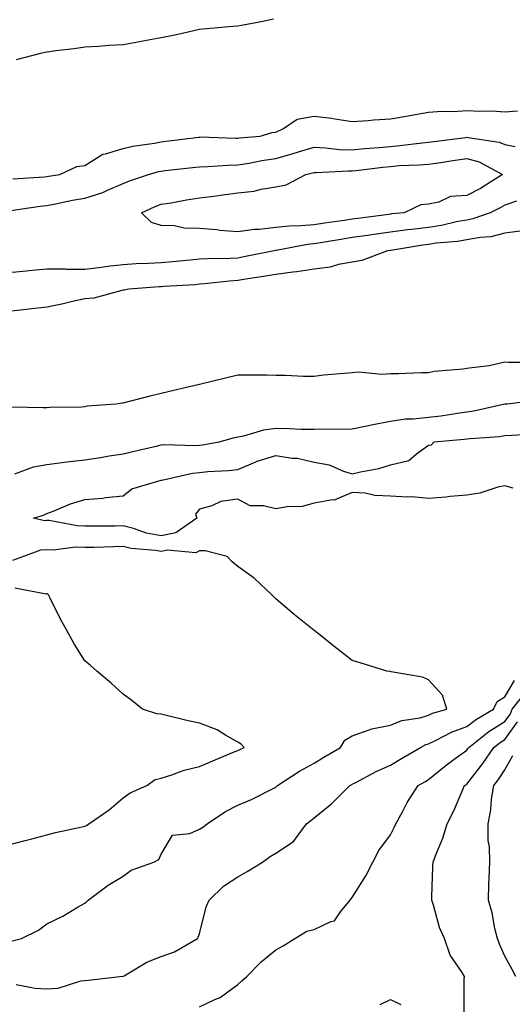
# Model space of a CAD drawing. Units: inches. Extents: x 939443 to 942083, y 7287338 to 7289978.
# Drawn here: x 939721 to 939850, y 7288825 to 7289082 of the extents above; entities that cross this region are included whole.
import ezdxf

# ---------------------------------------------------------------- set-up
doc = ezdxf.new("R2010")
doc.units = ezdxf.units.IN
doc.header["$MEASUREMENT"] = 0
doc.layers.add('Contour_93947287', color=7, linetype='Continuous', true_color=0xc72912)

msp = doc.modelspace()

# ---------------------------------------------------------------- linework, layer by layer
at = {"layer": 'Contour_93947287'}
for points in [[(939787.4, 7289082.57, 3190), (939784.18, 7289081.92, 3190), (939779.07, 7289080.9, 3190), (939778.05, 7289080.75, 3190), (939776.75, 7289080.62, 3190), (939769.92, 7289080.05, 3190), (939768.05, 7289079.87, 3190), (939765.4, 7289079.27, 3190), (939761.55, 7289078.42, 3190), (939758.05, 7289077.65, 3190), (939753.17, 7289076.8, 3190), (939752.86, 7289076.73, 3190), (939748.05, 7289075.86, 3190), (939744.3, 7289075.67, 3190), (939741.56, 7289075.43, 3190), (939738.05, 7289075.23, 3190), (939735.19, 7289074.78, 3190), (939730.43, 7289074.3, 3190), (939728.05, 7289073.97, 3190), (939726.42, 7289073.55, 3190), (939720.04, 7289071.92, 3190)], [(939719.17, 7289040.8, 3190), (939727.45, 7289041.32, 3190), (939728.05, 7289041.38, 3190), (939728.5, 7289041.47, 3190), (939731.47, 7289041.92, 3190), (939735.94, 7289044.03, 3190), (939738.05, 7289044.3, 3190), (939742.75, 7289047.22, 3190), (939743.42, 7289047.29, 3190), (939748.05, 7289048.76, 3190), (939750.62, 7289049.35, 3190), (939756.24, 7289050.11, 3190), (939758.05, 7289050.47, 3190), (939759.35, 7289050.62, 3190), (939767.84, 7289051.71, 3190), (939768.05, 7289051.73, 3190), (939768.23, 7289051.74, 3190), (939777.57, 7289051.44, 3190), (939778.05, 7289051.45, 3190), (939778.46, 7289051.51, 3190), (939783.97, 7289051.92, 3190), (939787.1, 7289052.87, 3190), (939788.05, 7289053.02, 3190), (939790.08, 7289053.95, 3190), (939793.59, 7289056.38, 3190), (939798.05, 7289057.18, 3190), (939802.75, 7289056.62, 3190), (939803.51, 7289056.46, 3190), (939808.05, 7289055.83, 3190), (939812.19, 7289056.06, 3190), (939813.7, 7289056.27, 3190), (939818.05, 7289056.47, 3190), (939822.66, 7289057.31, 3190), (939823.57, 7289057.44, 3190), (939828.05, 7289058.2, 3190), (939831.48, 7289058.49, 3190), (939834.56, 7289058.43, 3190), (939838.05, 7289058.68, 3190), (939841.49, 7289058.48, 3190), (939844.73, 7289058.6, 3190), (939848.05, 7289058.36, 3190), (939851.35, 7289058.62, 3190)], [(939718.66, 7289032.53, 3189), (939726.33, 7289033.64, 3189), (939728.05, 7289033.8, 3189), (939730.37, 7289034.24, 3189), (939734.79, 7289035.18, 3189), (939738.05, 7289035.75, 3189), (939742.77, 7289037.2, 3189), (939743.96, 7289037.83, 3189), (939748.05, 7289039.59, 3189), (939749.7, 7289040.27, 3189), (939754.74, 7289041.92, 3189), (939757.31, 7289042.66, 3189), (939758.05, 7289042.81, 3189), (939759.06, 7289042.93, 3189), (939766.25, 7289043.72, 3189), (939768.05, 7289043.93, 3189), (939770.11, 7289043.98, 3189), (939775.59, 7289044.38, 3189), (939778.05, 7289044.43, 3189), (939781.03, 7289044.9, 3189), (939784.35, 7289045.62, 3189), (939788.05, 7289046.13, 3189), (939792.59, 7289047.38, 3189), (939793.96, 7289047.83, 3189), (939798.05, 7289049.05, 3189), (939801.03, 7289048.94, 3189), (939804.63, 7289048.5, 3189), (939808.05, 7289048.39, 3189), (939811.25, 7289048.72, 3189), (939815.13, 7289049, 3189), (939818.05, 7289049.27, 3189), (939820.5, 7289049.47, 3189), (939826.35, 7289050.22, 3189), (939828.05, 7289050.37, 3189), (939829.41, 7289050.56, 3189), (939837.76, 7289051.63, 3189), (939838.05, 7289051.68, 3189), (939838.4, 7289051.57, 3189), (939846.55, 7289050.42, 3189), (939848.05, 7289049.78, 3189), (939850.72, 7289049.25, 3189)], [(939851.08, 7289034.95, 3189), (939848.05, 7289033.91, 3189), (939846.8, 7289033.17, 3189), (939844.14, 7289031.92, 3189), (939839.67, 7289030.3, 3189), (939838.05, 7289030, 3189), (939835.73, 7289029.6, 3189), (939831.39, 7289028.58, 3189), (939828.05, 7289028.08, 3189), (939823.65, 7289027.52, 3189), (939822.56, 7289027.41, 3189), (939818.05, 7289026.78, 3189), (939813.77, 7289026.2, 3189), (939812.08, 7289025.95, 3189), (939808.05, 7289025.39, 3189), (939805.03, 7289024.94, 3189), (939800.26, 7289024.13, 3189), (939798.05, 7289023.79, 3189), (939796.35, 7289023.62, 3189), (939788.16, 7289022.03, 3189), (939788.05, 7289022.01, 3189), (939787.97, 7289022, 3189), (939787.59, 7289021.92, 3189), (939779.65, 7289020.32, 3189), (939778.05, 7289020.05, 3189), (939776.06, 7289019.93, 3189), (939770.12, 7289019.85, 3189), (939768.05, 7289019.71, 3189), (939765.64, 7289019.51, 3189), (939760.95, 7289019.02, 3189), (939758.05, 7289018.79, 3189), (939754.74, 7289018.61, 3189), (939751.48, 7289018.49, 3189), (939748.05, 7289018.31, 3189), (939743.93, 7289017.8, 3189), (939742.36, 7289017.61, 3189), (939738.05, 7289017.08, 3189), (939733.19, 7289017.06, 3189), (939732.85, 7289017.12, 3189), (939728.05, 7289017.09, 3189), (939723.29, 7289016.68, 3189), (939722.74, 7289016.61, 3189), (939718.05, 7289016.18, 3189)], [(939852.77, 7289027.2, 3190), (939848.05, 7289026.56, 3190), (939844.34, 7289025.63, 3190), (939841.59, 7289025.46, 3190), (939838.05, 7289024.8, 3190), (939835.59, 7289024.38, 3190), (939830.04, 7289023.91, 3190), (939828.05, 7289023.62, 3190), (939826.55, 7289023.42, 3190), (939818.18, 7289022.05, 3190), (939818.05, 7289022.03, 3190), (939817.95, 7289022.02, 3190), (939817.3, 7289021.92, 3190), (939810.59, 7289019.38, 3190), (939808.05, 7289018.96, 3190), (939804.49, 7289018.36, 3190), (939802.29, 7289017.68, 3190), (939798.05, 7289017.17, 3190), (939793.55, 7289016.42, 3190), (939792.49, 7289016.36, 3190), (939788.05, 7289015.76, 3190), (939784.79, 7289015.18, 3190), (939780.74, 7289014.61, 3190), (939778.05, 7289014.16, 3190), (939775.94, 7289014.03, 3190), (939769.4, 7289013.27, 3190), (939768.05, 7289013.17, 3190), (939766.9, 7289013.07, 3190), (939758.71, 7289012.58, 3190), (939758.05, 7289012.54, 3190), (939757.47, 7289012.5, 3190), (939749.54, 7289011.92, 3190), (939748.32, 7289011.65, 3190), (939748.05, 7289011.63, 3190), (939747.72, 7289011.59, 3190), (939740.41, 7289009.56, 3190), (939738.05, 7289009.39, 3190), (939734.82, 7289008.69, 3190), (939732.01, 7289007.96, 3190), (939728.05, 7289007.18, 3190), (939723.33, 7289006.64, 3190), (939722.71, 7289006.58, 3190), (939718.05, 7289006.05, 3190)], [(939718.91, 7288981.06, 3190), (939727.03, 7288980.9, 3190), (939728.05, 7288980.93, 3190), (939728.92, 7288981.05, 3190), (939737.23, 7288981.1, 3190), (939738.05, 7288981.19, 3190), (939738.64, 7288981.33, 3190), (939746.27, 7288981.92, 3190), (939747.84, 7288982.13, 3190), (939748.05, 7288982.15, 3190), (939755.86, 7288984.11, 3190), (939758.05, 7288984.66, 3190), (939761.65, 7288985.52, 3190), (939763.89, 7288986.08, 3190), (939768.05, 7288987.05, 3190), (939771.95, 7288988.02, 3190), (939774.85, 7288988.72, 3190), (939778.05, 7288989.5, 3190), (939780.51, 7288989.46, 3190), (939785.57, 7288989.44, 3190), (939788.05, 7288989.39, 3190), (939790.58, 7288989.39, 3190), (939795.28, 7288989.15, 3190), (939798.05, 7288989.15, 3190), (939800.53, 7288989.44, 3190), (939806.01, 7288989.88, 3190), (939808.05, 7288990.11, 3190), (939809.68, 7288990.29, 3190), (939815.77, 7288989.64, 3190), (939818.05, 7288989.82, 3190), (939820.14, 7288989.83, 3190), (939826.21, 7288990.08, 3190), (939828.05, 7288990.09, 3190), (939829.51, 7288990.46, 3190), (939837.13, 7288991, 3190), (939838.05, 7288991.18, 3190), (939838.64, 7288991.33, 3190), (939843.91, 7288991.92, 3190), (939847.26, 7288992.71, 3190), (939848.05, 7288992.86, 3190), (939848.95, 7288992.82, 3190), (939857.16, 7288992.81, 3190)], [(939719.68, 7288963.55, 3189), (939724.57, 7288965.4, 3189), (939728.05, 7288966.01, 3189), (939732.72, 7288966.59, 3189), (939733.29, 7288966.68, 3189), (939738.05, 7288967.22, 3189), (939742.15, 7288967.82, 3189), (939744.38, 7288968.25, 3189), (939748.05, 7288968.82, 3189), (939750.55, 7288969.42, 3189), (939757.05, 7288970.92, 3189), (939758.05, 7288971.16, 3189), (939758.73, 7288971.24, 3189), (939767.12, 7288970.99, 3189), (939768.05, 7288971.07, 3189), (939768.81, 7288971.16, 3189), (939773.19, 7288971.92, 3189), (939776.95, 7288973.02, 3189), (939778.05, 7288973.24, 3189), (939779.64, 7288973.51, 3189), (939784.87, 7288975.1, 3189), (939788.05, 7288975.51, 3189), (939791.59, 7288975.46, 3189), (939794.68, 7288975.29, 3189), (939798.05, 7288975.23, 3189), (939801.43, 7288975.3, 3189), (939804.7, 7288975.27, 3189), (939808.05, 7288975.35, 3189), (939812.34, 7288976.21, 3189), (939813.48, 7288976.49, 3189), (939818.05, 7288977.31, 3189), (939822.04, 7288977.93, 3189), (939824.04, 7288977.91, 3189), (939828.05, 7288978.38, 3189), (939831.22, 7288978.75, 3189), (939835.58, 7288979.45, 3189), (939838.05, 7288979.77, 3189), (939839.94, 7288980.03, 3189), (939847.98, 7288981.85, 3189), (939848.05, 7288981.86, 3189), (939848.11, 7288981.86, 3189), (939848.63, 7288981.92, 3189), (939857.01, 7288982.96, 3189)], [(939850.16, 7288959.81, 3188), (939848.05, 7288960.45, 3188), (939846.17, 7288960.05, 3188), (939841.46, 7288958.51, 3188), (939838.05, 7288957.97, 3188), (939833.73, 7288957.6, 3188), (939832.55, 7288957.42, 3188), (939828.05, 7288957.09, 3188), (939823.68, 7288957.55, 3188), (939822.54, 7288957.43, 3188), (939818.05, 7288957.75, 3188), (939814, 7288957.87, 3188), (939811.47, 7288958.5, 3188), (939808.05, 7288958.66, 3188), (939803.29, 7288956.68, 3188), (939802.88, 7288956.75, 3188), (939798.05, 7288955.91, 3188), (939794.93, 7288955.04, 3188), (939791.05, 7288954.92, 3188), (939788.05, 7288954.35, 3188), (939784.79, 7288955.18, 3188), (939781.3, 7288955.17, 3188), (939778.05, 7288956.91, 3188), (939773.67, 7288956.3, 3188), (939771.3, 7288955.17, 3188), (939768.05, 7288954.33, 3188), (939766.99, 7288952.98, 3188), (939767.32, 7288951.92, 3188), (939761.83, 7288948.14, 3188), (939758.05, 7288947.32, 3188), (939754.18, 7288948.05, 3188), (939750.73, 7288949.24, 3188), (939748.05, 7288949.91, 3188), (939746, 7288949.87, 3188), (939740.08, 7288949.89, 3188), (939738.05, 7288949.85, 3188), (939736.04, 7288949.91, 3188), (939728.67, 7288951.3, 3188), (939728.05, 7288951.32, 3188), (939727.42, 7288951.29, 3188), (939724.54, 7288951.92, 3188), (939727.2, 7288952.77, 3188), (939728.05, 7288953.16, 3188), (939729.99, 7288953.86, 3188), (939734.3, 7288955.67, 3188), (939738.05, 7288956.82, 3188), (939742.77, 7288957.2, 3188), (939743.46, 7288957.33, 3188), (939748.05, 7288957.78, 3188), (939750.37, 7288959.6, 3188), (939758, 7288961.87, 3188), (939758.05, 7288961.89, 3188), (939758.1, 7288961.87, 3188), (939758.16, 7288961.92, 3188), (939766.23, 7288963.74, 3188), (939768.05, 7288963.89, 3188), (939770.26, 7288964.13, 3188), (939775.58, 7288964.39, 3188), (939778.05, 7288964.68, 3188), (939782.83, 7288966.7, 3188), (939783.12, 7288966.85, 3188), (939788.05, 7288968.39, 3188), (939792.29, 7288967.68, 3188), (939793.75, 7288967.62, 3188), (939798.05, 7288966.64, 3188), (939802.02, 7288965.89, 3188), (939805.73, 7288964.24, 3188), (939808.05, 7288963.57, 3188), (939810.25, 7288964.12, 3188), (939815.01, 7288964.96, 3188), (939818.05, 7288965.88, 3188), (939822.9, 7288967.07, 3188), (939824.92, 7288968.79, 3188), (939828.05, 7288971.03, 3188), (939828.82, 7288971.15, 3188), (939829.55, 7288971.92, 3188), (939837.37, 7288972.6, 3188), (939838.05, 7288972.69, 3188), (939838.95, 7288972.82, 3188), (939846.64, 7288973.33, 3188), (939848.05, 7288973.55, 3188), (939849.83, 7288973.7, 3188), (939855.92, 7288974.05, 3188)], [(939718.75, 7288841.22, 3189), (939721.43, 7288841.92, 3189), (939725.86, 7288844.11, 3189), (939728.05, 7288845.79, 3189), (939732.25, 7288847.72, 3189), (939736.29, 7288850.16, 3189), (939738.05, 7288851.15, 3189), (939738.45, 7288851.52, 3189), (939738.89, 7288851.92, 3189), (939744.13, 7288855.84, 3189), (939748.05, 7288858.26, 3189), (939750.19, 7288859.78, 3189), (939756.13, 7288861.92, 3189), (939757.42, 7288862.55, 3189), (939758.05, 7288863.98, 3189), (939760.99, 7288868.98, 3189), (939765.54, 7288869.41, 3189), (939768.05, 7288870.49, 3189), (939768.94, 7288871.03, 3189), (939770.02, 7288871.92, 3189), (939774.83, 7288875.14, 3189), (939778.05, 7288876.8, 3189), (939781.63, 7288878.34, 3189), (939787.32, 7288881.19, 3189), (939788.05, 7288881.54, 3189), (939788.26, 7288881.71, 3189), (939788.52, 7288881.92, 3189), (939794.23, 7288885.74, 3189), (939798.05, 7288887.82, 3189), (939800.58, 7288889.39, 3189), (939805.02, 7288891.92, 3189), (939806.13, 7288893.84, 3189), (939808.05, 7288894.98, 3189), (939812.71, 7288896.58, 3189), (939813.15, 7288896.82, 3189), (939818.05, 7288897.72, 3189), (939821, 7288898.97, 3189), (939825.85, 7288899.72, 3189), (939828.05, 7288900.36, 3189), (939829.11, 7288900.86, 3189), (939832.8, 7288901.92, 3189), (939831.73, 7288905.6, 3189), (939828.05, 7288909.64, 3189), (939826.45, 7288910.32, 3189), (939818.24, 7288911.73, 3189), (939818.05, 7288911.78, 3189), (939817.92, 7288911.79, 3189), (939817.15, 7288911.92, 3189), (939810.17, 7288914.04, 3189), (939808.05, 7288914.73, 3189), (939804, 7288917.87, 3189), (939798.87, 7288921.92, 3189), (939798.41, 7288922.28, 3189), (939798.05, 7288922.57, 3189), (939794.6, 7288925.37, 3189), (939792.88, 7288926.75, 3189), (939788.05, 7288930.84, 3189), (939787.52, 7288931.39, 3189), (939787.01, 7288931.92, 3189), (939782.35, 7288936.22, 3189), (939778.05, 7288939.29, 3189), (939776.61, 7288940.48, 3189), (939775.33, 7288941.92, 3189), (939769.54, 7288943.41, 3189), (939768.05, 7288943.39, 3189), (939767.06, 7288942.91, 3189), (939759.66, 7288943.53, 3189), (939758.05, 7288943.18, 3189), (939756.5, 7288943.47, 3189), (939750.12, 7288943.99, 3189), (939748.05, 7288944.5, 3189), (939745.51, 7288944.46, 3189), (939740.42, 7288944.29, 3189), (939738.05, 7288944.25, 3189), (939735.64, 7288944.33, 3189), (939729.74, 7288943.61, 3189), (939728.05, 7288943.68, 3189), (939726.39, 7288943.58, 3189), (939722, 7288941.92, 3189), (939719.09, 7288940.88, 3189)], [(939718.05, 7288866.43, 3190), (939722.41, 7288867.56, 3190), (939724.13, 7288868, 3190), (939728.05, 7288869.02, 3190), (939730.35, 7288869.62, 3190), (939737.31, 7288871.18, 3190), (939738.05, 7288871.36, 3190), (939738.44, 7288871.53, 3190), (939739.04, 7288871.92, 3190), (939744.38, 7288875.59, 3190), (939748.05, 7288878.75, 3190), (939749.89, 7288880.08, 3190), (939754.22, 7288881.92, 3190), (939756.44, 7288883.53, 3190), (939758.05, 7288883.85, 3190), (939760.85, 7288884.72, 3190), (939764, 7288885.97, 3190), (939768.05, 7288886.94, 3190), (939771.58, 7288888.39, 3190), (939776.69, 7288890.56, 3190), (939778.05, 7288891.13, 3190), (939778.59, 7288891.38, 3190), (939779.72, 7288891.92, 3190), (939778.93, 7288892.8, 3190), (939778.05, 7288893.34, 3190), (939774.87, 7288895.1, 3190), (939772.64, 7288896.51, 3190), (939768.05, 7288898.32, 3190), (939765.05, 7288898.92, 3190), (939759.73, 7288900.24, 3190), (939758.05, 7288900.61, 3190), (939756.84, 7288900.71, 3190), (939753.15, 7288901.92, 3190), (939750.33, 7288904.2, 3190), (939748.05, 7288905.86, 3190), (939744.9, 7288908.77, 3190), (939741.18, 7288911.92, 3190), (939739.53, 7288913.4, 3190), (939738.05, 7288914.62, 3190), (939735.2, 7288919.07, 3190), (939733.67, 7288921.92, 3190), (939731.66, 7288925.53, 3190), (939728.97, 7288931, 3190), (939728.5, 7288931.92, 3190), (939728.23, 7288932.1, 3190), (939728.05, 7288932.11, 3190), (939727.88, 7288932.09, 3190), (939719.72, 7288933.59, 3190)], [(939720.06, 7288829.91, 3188), (939725, 7288828.87, 3188), (939728.05, 7288828.76, 3188), (939731.03, 7288828.94, 3188), (939736.98, 7288830.85, 3188), (939738.05, 7288830.95, 3188), (939738.96, 7288831.01, 3188), (939747.17, 7288831.92, 3188), (939747.95, 7288832.02, 3188), (939748.05, 7288832.04, 3188), (939748.3, 7288832.17, 3188), (939754.29, 7288835.68, 3188), (939758.05, 7288837.24, 3188), (939761.54, 7288838.43, 3188), (939767.57, 7288841.92, 3188), (939767.7, 7288842.27, 3188), (939768.05, 7288843.15, 3188), (939769.81, 7288850.16, 3188), (939770.55, 7288851.92, 3188), (939774.38, 7288855.59, 3188), (939778.05, 7288858.02, 3188), (939780.55, 7288859.42, 3188), (939784.51, 7288861.92, 3188), (939786.59, 7288863.38, 3188), (939788.05, 7288864.21, 3188), (939792.63, 7288867.34, 3188), (939796.1, 7288871.92, 3188), (939797.18, 7288872.79, 3188), (939798.05, 7288873.51, 3188), (939802.75, 7288877.22, 3188), (939807.45, 7288881.92, 3188), (939807.82, 7288882.15, 3188), (939808.05, 7288882.29, 3188), (939808.8, 7288882.67, 3188), (939814.3, 7288885.67, 3188), (939818.05, 7288887.31, 3188), (939820.94, 7288889.03, 3188), (939825.9, 7288891.92, 3188), (939827.3, 7288892.67, 3188), (939828.05, 7288892.89, 3188), (939829.85, 7288893.72, 3188), (939834.05, 7288895.92, 3188), (939838.05, 7288897.38, 3188), (939840.62, 7288899.35, 3188), (939845.03, 7288901.92, 3188), (939846, 7288903.97, 3188), (939848.05, 7288905.15, 3188), (939850.56, 7288909.41, 3188)], [(939768.05, 7288823.98, 3187), (939772.06, 7288825.93, 3187), (939773.5, 7288826.47, 3187), (939778.05, 7288829.88, 3187), (939779.14, 7288830.83, 3187), (939780.42, 7288831.92, 3187), (939784.19, 7288835.78, 3187), (939788.05, 7288838.96, 3187), (939789.95, 7288840.02, 3187), (939793.01, 7288841.92, 3187), (939796.13, 7288843.84, 3187), (939798.05, 7288844.27, 3187), (939802.49, 7288846.36, 3187), (939803.42, 7288846.55, 3187), (939804.99, 7288848.86, 3187), (939807.47, 7288851.92, 3187), (939807.72, 7288852.25, 3187), (939808.05, 7288852.64, 3187), (939811.63, 7288858.34, 3187), (939813.48, 7288861.92, 3187), (939814.98, 7288864.99, 3187), (939818.05, 7288869.02, 3187), (939819.03, 7288870.94, 3187), (939819.48, 7288871.92, 3187), (939821.23, 7288875.1, 3187), (939822.46, 7288877.51, 3187), (939825.33, 7288881.92, 3187), (939827.03, 7288882.94, 3187), (939828.05, 7288883.53, 3187), (939832.69, 7288887.28, 3187), (939835.39, 7288889.26, 3187), (939838.05, 7288891.24, 3187), (939838.35, 7288891.62, 3187), (939838.56, 7288891.92, 3187), (939843.84, 7288896.13, 3187), (939848.05, 7288898.75, 3187), (939849.38, 7288900.59, 3187), (939849.96, 7288901.92, 3187), (939853.55, 7288906.42, 3187)], [(939837.35, 7288822.62, 3186), (939837.34, 7288831.21, 3186), (939837.47, 7288831.92, 3186), (939836.66, 7288833.31, 3186), (939833.71, 7288837.58, 3186), (939832.22, 7288841.92, 3186), (939830.91, 7288844.78, 3186), (939829.35, 7288850.62, 3186), (939828.89, 7288851.92, 3186), (939828.92, 7288852.79, 3186), (939829.17, 7288860.8, 3186), (939829.22, 7288861.92, 3186), (939829.91, 7288863.78, 3186), (939831.79, 7288868.18, 3186), (939832.93, 7288871.92, 3186), (939834.67, 7288875.3, 3186), (939837.03, 7288880.9, 3186), (939837.49, 7288881.92, 3186), (939837.81, 7288882.16, 3186), (939838.05, 7288882.35, 3186), (939842.27, 7288887.7, 3186), (939845.18, 7288891.92, 3186), (939846.78, 7288893.19, 3186), (939848.05, 7288893.98, 3186), (939851.36, 7288898.61, 3186)], [(939850.87, 7288831.92, 3185), (939849.91, 7288833.78, 3185), (939848.05, 7288837.31, 3185), (939846.6, 7288840.47, 3185), (939846.06, 7288841.92, 3185), (939845.4, 7288844.57, 3185), (939844.74, 7288848.61, 3185), (939843.7, 7288851.92, 3185), (939843.86, 7288856.11, 3185), (939843.91, 7288857.78, 3185), (939844.07, 7288861.92, 3185), (939844.02, 7288865.95, 3185), (939843.67, 7288867.55, 3185), (939843.65, 7288871.92, 3185), (939844.38, 7288875.59, 3185), (939844.55, 7288878.42, 3185), (939845.11, 7288881.92, 3185), (939846.4, 7288883.57, 3185), (939848.05, 7288886.03, 3185), (939850.11, 7288889.86, 3185)], [(939815.33, 7288824.64, 3186), (939818.05, 7288825.91, 3186), (939820.74, 7288824.61, 3186)]]:
    msp.add_polyline3d(points, dxfattribs=at)
msp.add_polyline3d([(939818.05, 7289031.54, 3188), (939817.61, 7289031.48, 3188), (939809.56, 7289030.41, 3188), (939808.05, 7289030.19, 3188), (939806.02, 7289029.89, 3188), (939800.77, 7289029.2, 3188), (939798.05, 7289028.78, 3188), (939794.58, 7289028.45, 3188), (939791.55, 7289028.42, 3188), (939788.05, 7289028.02, 3188), (939783.67, 7289027.54, 3188), (939782.46, 7289027.51, 3188), (939778.05, 7289026.91, 3188), (939773.38, 7289027.25, 3188), (939772.58, 7289027.39, 3188), (939768.05, 7289027.78, 3188), (939764.02, 7289027.89, 3188), (939761.5, 7289028.47, 3188), (939758.05, 7289028.6, 3188), (939755.46, 7289029.33, 3188), (939752.87, 7289031.92, 3188), (939756.45, 7289033.52, 3188), (939758.05, 7289034.11, 3188), (939760.66, 7289034.53, 3188), (939764.69, 7289035.28, 3188), (939768.05, 7289035.78, 3188), (939772.49, 7289036.36, 3188), (939773.44, 7289036.53, 3188), (939778.05, 7289037.08, 3188), (939782.41, 7289037.56, 3188), (939784.23, 7289038.1, 3188), (939788.05, 7289038.71, 3188), (939790.75, 7289039.22, 3188), (939795.92, 7289041.92, 3188), (939797.63, 7289042.34, 3188), (939798.05, 7289042.47, 3188), (939798.58, 7289042.45, 3188), (939807.06, 7289042.91, 3188), (939808.05, 7289042.88, 3188), (939809.11, 7289042.98, 3188), (939816.11, 7289043.86, 3188), (939818.05, 7289044.05, 3188), (939820.36, 7289044.23, 3188), (939825.55, 7289044.42, 3188), (939828.05, 7289044.63, 3188), (939831.23, 7289045.1, 3188), (939834.36, 7289045.61, 3188), (939838.05, 7289046.14, 3188), (939841.34, 7289045.21, 3188), (939847.44, 7289041.92, 3188), (939841.68, 7289038.29, 3188), (939838.05, 7289036.44, 3188), (939833.83, 7289036.14, 3188), (939830.76, 7289034.63, 3188), (939828.05, 7289034.19, 3188), (939826.03, 7289033.94, 3188), (939821.67, 7289031.92, 3188), (939818.38, 7289031.59, 3188)], close=True, dxfattribs=at)

doc.saveas('drawing.dxf')
